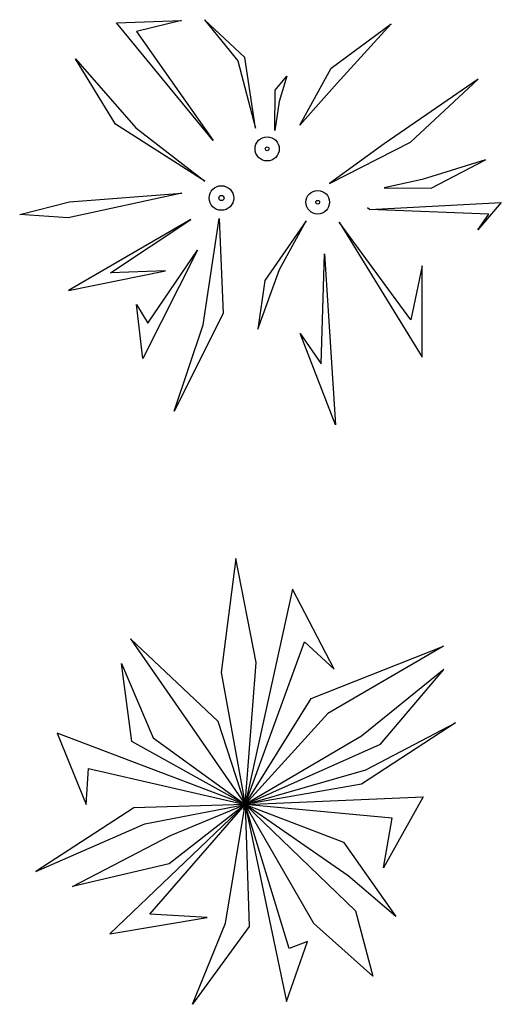
# Model space of a CAD drawing. Extents: x -19432 to 60483, y 42436 to 104548.
# Drawn here: x -5390 to -4407, y 60930 to 62940 of the extents above; entities that cross this region are included whole.
import ezdxf

# ---------------------------------------------------------------- set-up
doc = ezdxf.new("R2010")
doc.units = 0
doc.header["$LTSCALE"] = 50
doc.layers.get('0').update_dxf_attribs({"linetype": 'CONTINUOUS'})

# ---------------------------------------------------------------- blocks, each defined once
blk = doc.blocks.new('z_77')
at = {"color": 134, "linetype": 'Continuous'}
for p, q in [((-19.1, 502.4), (-49, 269.5)), ((22.3, 289.7), (-19.1, 502.4)), ((181.4, 276.3), (96.8, 439.9)), ((-234, 338), (-113.8, 164.7)), ((-55.1, 169.2), (-234, 338)), ((121.3, 332), (181.4, 276.3)), ((134.6, 216.7), (404.6, 323.4)), ((404.6, 323.4), (168.5, 185.7)), ((-252.4, 288.2), (-187.9, 135.9)), ((-231.1, 128.8), (-252.4, 288.2)), ((405.7, 275.9), (237.6, 139.6)), ((276.1, 123.2), (405.7, 275.9)), ((429.1, 167), (237.2, 41.6)), ((245.9, 71.1), (429.1, 167)), ((-383.8, 145.6), (-324.4, 0)), ((-324.4, 0), (-319.7, 73.4)), ((362.9, 15.7), (282.6, -129.2)), ((-227.5, -6.4), (-427.3, -136.3)), ((-427.3, -136.3), (-204.8, -39.3)), ((282.6, -129.2), (299.9, -28.1)), ((-352.4, -167.3), (-152.6, -63.3)), ((200.5, -76.7), (307.4, -228.7)), ((-155.2, -120.9), (-352.4, -167.3)), ((307.4, -228.7), (209.9, -145.2)), ((225, -216.7), (260.3, -350)), ((-276.5, -263.5), (-77.4, -230.2)), ((-77.4, -230.2), (-194.4, -223.9)), ((-107.6, -407.7), (-40.3, -241.8)), ((7.9, -248.9), (-107.6, -407.7)), ((260.3, -350), (140, -243)), ((84.2, -402), (127.1, -279.3)), ((127.1, -279.3), (89.6, -293.5))]:
    blk.add_line(p, q, dxfattribs=at)
at = {"color": 122, "linetype": 'Continuous'}
for p, q in [((96.8, 439.9), (0, 0)), ((0, 0), (121.3, 332)), ((0, 0), (22.3, 289.7)), ((-49, 269.5), (0, 0)), ((0, 0), (134.6, 216.7)), ((168.5, 185.7), (0, 0)), ((-113.8, 164.7), (0, 0)), ((0, 0), (-55.1, 169.2)), ((0, 0), (-383.8, 145.6)), ((0, 0), (-231.1, 128.8)), ((-187.9, 135.9), (0, 0)), ((237.6, 139.6), (0, 0)), ((0, 0), (276.1, 123.2)), ((-319.7, 73.4), (0, 0)), ((0, 0), (245.9, 71.1)), ((237.2, 41.6), (0, 0)), ((0, 0), (-276.5, -263.5)), ((0, 0), (-227.5, -6.4)), ((-204.8, -39.3), (0, 0)), ((-194.4, -223.9), (0, 0)), ((0, 0), (-155.2, -120.9)), ((-152.6, -63.3), (0, 0)), ((-40.3, -241.8), (0, 0)), ((0, 0), (-4.3, -10.9)), ((0, 0), (362.9, 15.7)), ((0, 0), (7.9, -248.9)), ((89.6, -293.5), (0, 0)), ((0, 0), (84.2, -402)), ((140, -243), (0, 0)), ((0, 0), (225, -216.7)), ((209.9, -145.2), (0, 0)), ((0, 0), (200.5, -76.7)), ((299.9, -28.1), (0, 0))]:
    blk.add_line(p, q, dxfattribs=at)
blk = doc.blocks.new('z_78')
at = {"color": 82, "linetype": 'Continuous'}
for p, q in [((-300.4, 359.6), (-167.6, 364.1)), ((-167.6, 364.1), (-259.7, 341.4)), ((-120.8, 365.7), (-52.7, 281.4)), ((-38.5, 288.2), (-120.8, 365.7)), ((-102.9, 119.3), (-300.4, 359.6)), ((137.8, 267), (260.4, 357.1)), ((260.4, 357.1), (150.1, 235.9)), ((-259.7, 341.4), (-102.9, 119.3)), ((-383.9, 285.9), (-260.7, 144.9)), ((-302.6, 152.3), (-383.9, 285.9)), ((-52.7, 281.4), (-16.6, 144.6)), ((-16.6, 144.6), (-38.5, 288.2)), ((73.7, 150.1), (137.8, 267)), ((23.5, 221.8), (47.2, 250.7)), ((47.2, 250.7), (31.5, 198.8)), ((437.9, 244.6), (245.9, 112.6)), ((299.5, 115.5), (437.9, 244.6)), ((22.5, 139.5), (23.5, 221.8)), ((150.1, 235.9), (73.7, 150.1)), ((31.5, 198.8), (22.5, 139.5)), ((-119.8, 36), (-302.6, 152.3)), ((-260.7, 144.9), (-119.8, 36)), ((134.4, 31.2), (299.5, 115.5)), ((245.9, 112.6), (134.4, 31.2)), ((453, 79.6), (323.6, 39.2)), ((342.1, 21.6), (453, 79.6)), ((323.6, 39.2), (246.2, 22.5)), ((246.2, 22.5), (342.1, 21.6)), ((-166.7, 11.7), (-398.7, -39)), ((-396.2, -6), (-166.7, 11.7)), ((-497.9, -31.9), (-396.2, -6)), ((215.7, -22), (212, -18.5)), ((215.7, -22), (485, -7.3)), ((485, -7.3), (437.3, -63)), ((-398.7, -39), (-497.9, -31.9)), ((-123.5, -256.9), (-90.6, -39.9)), ((-90.6, -39.9), (-82.5, -233.8)), ((459.5, -31.3), (215.7, -22)), ((437.3, -63), (459.5, -31.3)), ((-148.8, -41.9), (-398.4, -187)), ((-312.4, -150.8), (-148.8, -41.9)), ((86.6, -44.7), (2.2, -166.8)), ((32.1, -144.4), (86.6, -44.7)), ((300.5, -246.6), (154.4, -47.9)), ((154.4, -47.9), (323.3, -323.2)), ((-134.9, -104.7), (-246.8, -325.7)), ((-236.3, -253.7), (-134.9, -104.7)), ((117.1, -336.6), (123.9, -112)), ((123.9, -112), (146.7, -461.3)), ((323.6, -136.7), (300.5, -246.6)), ((323.3, -323.2), (323.6, -136.7)), ((-398.4, -187), (-200.6, -146.6)), ((-200.6, -146.6), (-312.4, -150.8)), ((-11.7, -265.8), (32.1, -144.4)), ((2.2, -166.8), (-11.7, -265.8)), ((-259.7, -215.8), (-236.3, -253.7)), ((-246.8, -325.7), (-259.7, -215.8)), ((-82.5, -233.8), (-182.4, -433.1)), ((-182.4, -433.1), (-123.5, -256.9)), ((74.3, -275.1), (117.1, -336.6)), ((146.7, -461.3), (74.3, -275.1))]:
    blk.add_line(p, q, dxfattribs=at)
for centre, radius in [((7.1, 102), 24.7), ((7.1, 102), 3.89), ((-86.2, 1.7), 25.1), ((-86.2, 1.7), 5.29), ((110.3, -6.9), 24.1), ((110.3, -6.9), 3.86)]:
    blk.add_circle(centre, radius, dxfattribs=at)

msp = doc.modelspace()

# ---------------------------------------------------------------- block references
for name, p in [('z_78', (-4892.1, 62574.1)), ('z_77', (-4929.8, 61337.9))]:
    msp.add_blockref(name, p)

doc.saveas('drawing.dxf')
